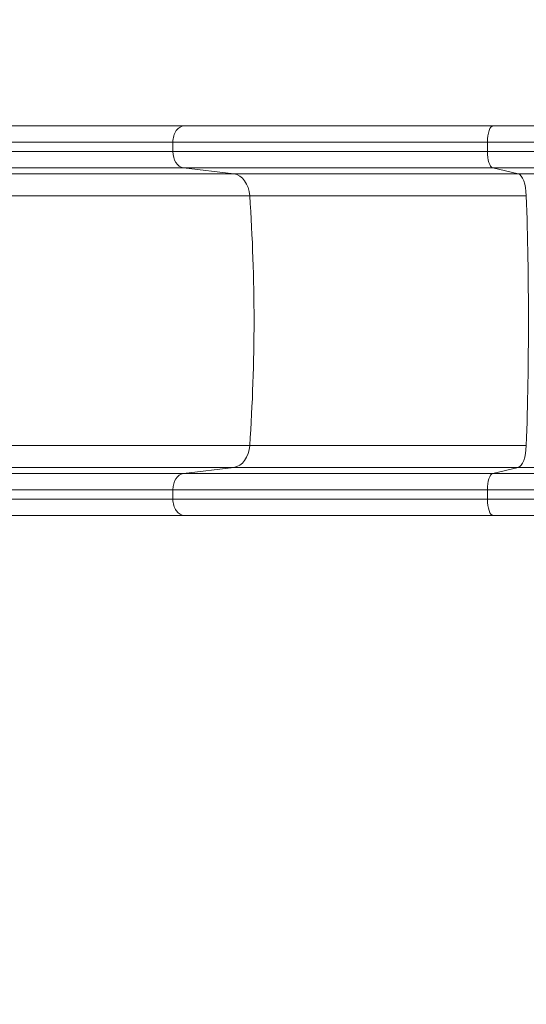
# Model space of a CAD drawing. Extents: x 0 to 25200, y -35640 to 17820.
# Drawn here: x 6499 to 6974, y -24744 to -23820 of the extents above; entities that cross this region are included whole.
import ezdxf

# ---------------------------------------------------------------- set-up
doc = ezdxf.new("R2010")
doc.units = 0
doc.header["$MEASUREMENT"] = 0
doc.header["$PDMODE"] = 1
doc.layers.get('0').update_dxf_attribs({"linetype": 'CONTINUOUS'})
doc.layers.get('DefPoints').update_dxf_attribs({"linetype": 'CONTINUOUS'})
for name, color, linetype, lineweight in [('FRAM3', 1, 'CONTINUOUS', 50), ('外形線', 7, 'CONTINUOUS', 18), ('寸法線', 3, 'CONTINUOUS', 18)]:
    doc.layers.add(name, color=color, linetype=linetype, lineweight=lineweight)
doc.styles.get("Standard").update_dxf_attribs({"font": 'TXT.SHX', "bigfont": 'bigfont.shx'})
doc.dimstyles.new('100-60', dxfattribs={"dimscale": 60, "dimtxt": 3, "dimasz": 3, "dimexe": 0, "dimexo": 1, "dimgap": 1, "dimtad": 3, "dimdec": 1, "dimlfac": 1.666667, "dimdsep": 46, "dimtxsty": 'STANDARD', "dimblk": 'DOTSMALL', "dimcen": 0, "dimclrd": 256, "dimclre": 256, "dimclrt": 7, "dimadec": 3, "dimazin": 2, "dimtfac": 1, "dimtdec": 1, "dimtix": 1, "dimtmove": 2, "dimatfit": 2, "dimldrblk": 'OPEN', "dimfxl": 1, "dimtolj": 1, "dimlwd": -1, "dimlwe": -1, "dimarcsym": 0})

# ---------------------------------------------------------------- blocks, each defined once
blk = doc.blocks.new('_DotSmall')
at = {"layer": 'FRAM3', "color": 0, "const_width": 0.5}
blk.add_lwpolyline([(-0.0625, 0, 1), (0.0625, 0, 1)], format="xyb", close=True, dxfattribs=at)
blk = doc.blocks.new('*D94')
at = {"layer": 'DefPoints', "color": 0}
for p in [(9938.61, -22130), (9938.61, -23759.5), (3740, -26123.14)]:
    blk.add_point(p, dxfattribs=at)
at = {"layer": '寸法線'}
for p, q in [((3740, -26063.14), (3740, -22130)), ((3740, -22130), (9938.61, -22130)), ((9938.61, -23699.5), (9938.61, -22130))]:
    blk.add_line(p, q, dxfattribs=at)
at = {"layer": '寸法線', "xscale": 180, "yscale": 180, "zscale": 180, "rotation": 180}
blk.add_blockref('_DotSmall', (3740, -22130), dxfattribs=at)
at = {"layer": '寸法線', "xscale": 180, "yscale": 180, "zscale": 180}
blk.add_blockref('_DotSmall', (9938.61, -22130), dxfattribs=at)
at = {"layer": '寸法線', "color": 7, "insert": (6839.3, -21980), "char_height": 180, "attachment_point": 5}
blk.add_mtext('\\A1;10400', dxfattribs=at)
blk = doc.blocks.new('_OPEN')
at = {"color": 0, "linetype": 'ByBlock'}
for p, q in [((-1, 0.1667), (0, 0)), ((0, 0), (-1, -0.1667)), ((0, 0), (-1, 0))]:
    blk.add_line(p, q, dxfattribs=at)

msp = doc.modelspace()

# ---------------------------------------------------------------- linework, layer by layer
at = {"layer": '外形線'}
for p, q in [((6377.14444631, -23934.76362943), (6642.24350059, -23934.76362943)), ((6937.16457356, -23934.76362943), (6642.24350059, -23934.76362943)), ((6642.24350059, -23943.65874234), (6642.24350059, -23934.76362943)), ((6937.16457356, -23934.76362943), (7157.01482797, -23934.76362943)), ((6937.16457356, -23943.65874234), (6937.16457356, -23934.76362943)), ((6377.14444631, -23943.65874234), (6642.24350059, -23943.65874234)), ((6937.16457356, -23943.65874234), (6642.24350059, -23943.65874234)), ((6937.16457356, -23943.65874234), (7157.01482797, -23943.65874234)), ((6377.38723976, -23958.84074954), (6652.16606001, -23958.84074954)), ((6652.16606001, -23958.84074954), (6699.49979012, -23964.64679535)), ((6942.1922783, -23958.84074954), (6652.16606001, -23958.84074954)), ((6942.1922783, -23958.84074954), (6966.17601163, -23964.64679535)), ((7166.93738739, -23958.84074954), (6942.1922783, -23958.84074954)), ((6699.49979012, -23964.64679535), (6378.54544092, -23964.64679535)), ((6699.49979012, -23964.64679535), (6966.17601163, -23964.64679535)), ((7214.27111751, -23964.64679535), (6966.17601163, -23964.64679535)), ((6714.30818028, -23985.22318191), (6378.90778495, -23985.22318191)), ((6714.30818028, -23985.22318191), (6973.67933916, -23985.22318191)), ((6378.90778495, -24219.58407696), (6714.30818028, -24219.58407696)), ((6973.67933916, -24219.58407696), (6714.30818028, -24219.58407696)), ((6377.38723976, -24245.96650932), (6652.16606001, -24245.96650932)), ((6378.54544092, -24240.16046351), (6699.49979012, -24240.16046351)), ((6699.49979012, -24240.16046351), (6652.16606001, -24245.96650932)), ((6942.1922783, -24245.96650932), (6652.16606001, -24245.96650932)), ((6966.17601163, -24240.16046351), (6699.49979012, -24240.16046351)), ((6966.17601163, -24240.16046351), (6942.1922783, -24245.96650932)), ((6942.1922783, -24245.96650932), (7166.93738739, -24245.96650932)), ((6966.17601163, -24240.16046351), (7214.27111751, -24240.16046351)), ((6642.24350059, -24261.14851652), (6377.14444631, -24261.14851652)), ((6642.24350059, -24261.14851652), (6937.16457356, -24261.14851652)), ((6642.24350059, -24261.14851652), (6642.24350059, -24270.04362943)), ((6937.16457356, -24261.14851652), (6937.16457356, -24270.04362943)), ((6937.16457356, -24261.14851652), (7157.01482797, -24261.14851652)), ((6642.24350059, -24270.04362943), (6377.14444631, -24270.04362943)), ((6642.24350059, -24270.04362943), (6937.16457356, -24270.04362943)), ((7157.01482797, -24270.04362943), (6937.16457356, -24270.04362943))]:
    msp.add_line(p, q, dxfattribs=at)
at = {"layer": '外形線', "extrusion": (0, 0, -1)}
for centre, major_axis, ratio, start_param, end_param in [((6653.11343743, -23934.76362943), (0, -15.24), 0.7132504492, 1.5707963268, 3.1415926536), ((6942.67230908, -23934.76362943), (0, -15.24), 0.3613999684, 1.5707963268, 3.1415926536), ((6653.11343743, -23943.65874234), (0, -15.24), 0.7132504492, 0.0872664626, 1.5707963268), ((6698.07872399, -23987.41980616), (0, -22.86), 0.7132504492, 3.2288591162, 4.6161501906), ((6965.45596546, -23987.41980616), (0, -22.86), 0.3613999684, 3.2288591162, 4.6161501906), ((5848.53655179, -24102.40362943), (0, -1219.48259232), 0.7132504492, 4.6161501906, 4.8086277702), ((6534.99775188, -24102.40362943), (0, -1219.48259232), 0.3613999684, 4.6161501906, 4.8086277702), ((6698.07872399, -24217.38745271), (0, -22.86), 0.7132504492, 4.8086277702, 6.1959188446), ((6965.45596546, -24217.38745271), (0, -22.86), 0.3613999684, 4.8086277702, 6.1959188446)]:
    msp.add_ellipse(centre, major_axis=major_axis, ratio=ratio, start_param=start_param, end_param=end_param, dxfattribs=at)
at = {"layer": '外形線'}
for centre, ratio, start_param, end_param in [((6942.67230908, -23943.65874234), 0.3613999684, 1.5707963268, 3.054326191), ((6653.11343743, -24261.14851652), 0.7132504492, 0.0872664626, 1.5707963268), ((6942.67230908, -24261.14851652), 0.3613999684, 0.0872664626, 1.5707963268), ((6653.11343743, -24270.04362943), 0.7132504492, 1.5707963268, 3.1415926536), ((6942.67230908, -24270.04362943), 0.3613999684, 1.5707963268, 3.1415926536)]:
    msp.add_ellipse(centre, major_axis=(0, 15.24), ratio=ratio, start_param=start_param, end_param=end_param, dxfattribs=at)
for points, weights in [([(6653.11343743, -23919.52362943), (6579.34392227, -23919.52362943), (6482.64270063, -23919.52362943), (6377.41042098, -23919.52362943)], [1, 0.950360336012, 0.950360336012, 1]), ([(6942.67230908, -23919.52362943), (6833.3085624, -23919.52362943), (6735.32404251, -23919.52362943), (6653.11343743, -23919.52362943)], [1, 0.985049719988, 0.985049719988, 1]), ([(7167.88476481, -23919.52362943), (7103.94318309, -23919.52362943), (7027.73300095, -23919.52362943), (6942.67230908, -23919.52362943)], [1, 0.985049719988, 0.985049719988, 1]), ([(6377.41042098, -24285.28362943), (6482.64270063, -24285.28362943), (6579.34392227, -24285.28362943), (6653.11343743, -24285.28362943)], [1, 0.950360336012, 0.950360336012, 1]), ([(6653.11343743, -24285.28362943), (6735.32404251, -24285.28362943), (6833.3085624, -24285.28362943), (6942.67230908, -24285.28362943)], [1, 0.985049719988, 0.985049719988, 1]), ([(6942.67230908, -24285.28362943), (7027.73300095, -24285.28362943), (7103.94318309, -24285.28362943), (7167.88476481, -24285.28362943)], [1, 0.985049719988, 0.985049719988, 1])]:
    msp.add_rational_spline(points, weights, degree=3, dxfattribs=at)

# ---------------------------------------------------------------- dimensions: what is measured, and where the dimension line sits
at = {"layer": '寸法線'}
dim = msp.add_linear_dim(base=(9938.60699261, -22130), p1=(3740, -26123.14293353), p2=(9938.60699261, -23759.50362361), text='10400', dimstyle='100-60', override={"dimdec": 6}, dxfattribs=at)
dim.commit()
dim.dimension.update_dxf_attribs({"geometry": '*D94', "text_midpoint": (6839.3034963, -21980)})

doc.saveas('drawing.dxf')
